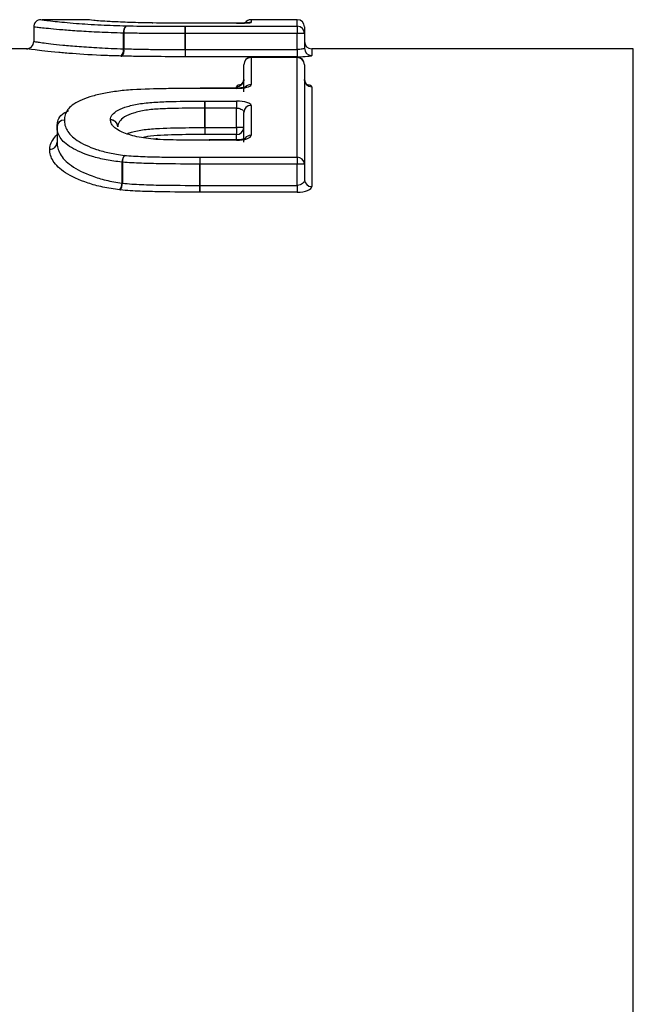
# Model space of a CAD drawing. Units: millimetres. Extents: x 140 to 267, y 88 to 274.
# Drawn here: x 238 to 245, y 122 to 132 of the extents above; entities that cross this region are included whole.
import ezdxf

# ---------------------------------------------------------------- set-up
doc = ezdxf.new("R2010")
doc.units = ezdxf.units.MM

msp = doc.modelspace()

# ---------------------------------------------------------------- linework, layer by layer
at = {"color": 7, "linetype": 'Continuous', "lineweight": 25}
for p, q in [((239.156, 132.34), (238.683, 132.34)), ((241.317, 132.34), (240.842, 132.34)), ((238.603, 132.265), (238.603, 132.115)), ((238.603, 132.265), (238.603, 132.115)), ((240.164, 132.272), (240.164, 132.197)), ((240.164, 132.272), (241.317, 132.272)), ((240.692, 132.304), (240.441, 132.304)), ((240.692, 132.304), (240.441, 132.304)), ((240.441, 132.304), (240.441, 132.304)), ((240.692, 132.304), (240.692, 132.304)), ((241.317, 132.272), (241.317, 132.197)), ((241.392, 132.265), (241.392, 132.197)), ((239.533, 132.202), (239.528, 132.202)), ((239.528, 132.04), (239.528, 132.202)), ((239.533, 132.202), (239.533, 132.04)), ((240.164, 132.034), (240.164, 132.197)), ((240.164, 132.197), (240.164, 132.034)), ((241.317, 132.197), (240.164, 132.197)), ((241.392, 132.197), (241.317, 132.197)), ((241.317, 132.034), (241.317, 132.197)), ((241.392, 132.197), (241.392, 132.046)), ((238.53, 132.04), (238.149, 132.04)), ((240.164, 132.034), (240.164, 131.959)), ((240.164, 132.034), (240.164, 132.034)), ((240.164, 132.034), (241.317, 132.034)), ((241.317, 132.034), (241.317, 131.959)), ((244.778, 132.04), (241.467, 132.04)), ((241.317, 131.959), (240.164, 131.959)), ((241.317, 131.952), (240.842, 131.952)), ((240.842, 131.95), (240.842, 131.672)), ((241.317, 131.95), (240.842, 131.95)), ((241.317, 130.924), (241.317, 131.95)), ((240.767, 131.599), (240.767, 131.877)), ((241.392, 131.877), (241.392, 130.854)), ((240.692, 131.635), (240.318, 131.635)), ((240.692, 131.633), (240.318, 131.633)), ((241.467, 131.65), (241.467, 130.623)), ((240.364, 131.502), (240.692, 131.502)), ((240.364, 131.502), (240.364, 131.43)), ((240.364, 131.23), (240.364, 131.43)), ((240.364, 131.43), (240.364, 131.23)), ((240.692, 131.43), (240.364, 131.43)), ((240.692, 131.502), (240.692, 131.43)), ((240.692, 131.23), (240.692, 131.43)), ((240.842, 131.458), (240.842, 131.152)), ((240.767, 131.081), (240.767, 131.386)), ((238.844, 131.235), (238.844, 131.077)), ((238.844, 131.235), (238.844, 131.077)), ((239.469, 131.239), (239.469, 131.237)), ((240.364, 131.23), (240.364, 131.158)), ((240.364, 131.23), (240.364, 131.23)), ((240.364, 131.23), (240.692, 131.23)), ((240.767, 131.23), (240.692, 131.23)), ((240.692, 131.23), (240.692, 131.158)), ((240.692, 131.158), (240.364, 131.158)), ((240.412, 131.104), (240.411, 131.104)), ((240.692, 131.103), (240.412, 131.103)), ((240.412, 131.099), (240.412, 131.103)), ((240.692, 131.099), (240.412, 131.099)), ((240.314, 130.924), (240.314, 130.854)), ((240.314, 130.924), (241.317, 130.924)), ((241.317, 130.924), (241.317, 130.854)), ((239.513, 130.659), (239.513, 130.874)), ((239.517, 130.874), (239.513, 130.874)), ((239.517, 130.874), (239.517, 130.658)), ((240.314, 130.635), (240.314, 130.854)), ((240.314, 130.854), (240.314, 130.854)), ((240.314, 130.854), (240.314, 130.635)), ((241.317, 130.854), (240.314, 130.854)), ((241.317, 130.635), (241.317, 130.854)), ((241.392, 130.854), (241.317, 130.854)), ((241.392, 130.854), (241.392, 130.693)), ((240.314, 130.635), (240.314, 130.565)), ((240.314, 130.635), (241.317, 130.635)), ((241.317, 130.635), (241.317, 130.565)), ((241.317, 130.565), (240.314, 130.565))]:
    msp.add_line(p, q, dxfattribs=at)
at = {"color": 8, "linetype": 'Continuous', "lineweight": 25}
for p, q in [((240.842, 132.34), (240.842, 132.312)), ((241.317, 132.272), (241.317, 132.34)), ((241.467, 132.04), (241.467, 131.972)), ((244.778, 114.163), (244.778, 132.04)), ((240.842, 131.95), (240.842, 131.952)), ((241.317, 131.952), (241.317, 131.95)), ((240.318, 131.635), (240.318, 131.633)), ((240.692, 131.635), (240.692, 131.65)), ((240.692, 131.635), (240.692, 131.633)), ((239.469, 131.24), (239.469, 131.238)), ((239.469, 131.24), (239.469, 131.239)), ((240.692, 131.103), (240.692, 131.158)), ((238.844, 131.077), (238.844, 131.077)), ((240.692, 131.103), (240.692, 131.099))]:
    msp.add_line(p, q, dxfattribs=at)
at = {"color": 8, "linetype": 'Continuous', "lineweight": 25, "flags": 128}
msp.add_lwpolyline([(240.842, 132.312), (240.827, 132.311), (240.815, 132.307)], dxfattribs=at)
at = {"color": 7, "linetype": 'Continuous', "lineweight": 25, "flags": 128}
for points in [[(239.617, 131.621), (239.618, 131.621), (239.622, 131.619)], [(240.318, 131.635), (240.318, 131.635), (240.318, 131.633)], [(239.868, 131.113), (239.866, 131.113), (239.861, 131.109)], [(239.876, 131.113), (239.875, 131.112), (239.872, 131.108)], [(240.411, 131.103), (240.41, 131.103), (240.41, 131.099)]]:
    msp.add_lwpolyline(points, dxfattribs=at)
at = {"color": 7, "linetype": 'Continuous', "lineweight": 25}
for centre, radius, start, end in [((238.678, 132.265), 0.075, 89.9981, 180.0016), ((240.842, 132.265), 0.075, 90, 145.9854), ((241.317, 132.265), 0.075, 0, 90), ((238.678, 132.265), 0.075, 140.4483, 180), ((239.612, 132.215), 0.0846, 132.8066, 188.6192), ((239.628, 132.216), 0.0958, 140.2663, 188.1139), ((208.263, 132.212), 31.901, 359.9731, 0.1074), ((241.317, 132.197), 0.0749, 0.0908, 90.0905), ((238.528, 132.115), 0.075, 269.9981, 0.0016), ((239.444, 132.028), 0.0856, 313.1361, 8.2694), ((239.437, 132.027), 0.097, 320.5747, 7.788), ((272.565, 132.019), 32.401, 179.9742, 180.1063), ((241.467, 132.115), 0.075, 180, 270), ((241.467, 132.046), 0.0749, 180.0921, 270.0918), ((240.842, 131.877), 0.075, 90, 180), ((240.841, 131.876), 0.0743, 89.4844, 179.475), ((241.317, 131.877), 0.075, 0, 90), ((241.317, 131.876), 0.0743, 0.525, 90.5156), ((240.692, 131.725), 0.0743, 269.4771, 359.4674), ((241.466, 131.725), 0.0743, 180.5326, 270.5229), ((218.383, 131.433), 21.981, 359.9925, 0.1804), ((240.84, 131.385), 0.0735, 88.834, 178.7845), ((239.395, 131.238), 0.0742, 2.1084, 90.6444), ((238.917, 131.233), 0.0737, 88.9413, 178.2635), ((238.919, 131.235), 0.075, 176.7519, 180), ((239.396, 131.236), 0.0722, 0.5588, 92.1893), ((262.661, 131.228), 22.297, 179.9943, 180.1791), ((240.693, 131.232), 0.0735, 268.8173, 358.7664), ((238.771, 131.08), 0.0728, 268.2435, 358.9255), ((238.77, 131.079), 0.0736, 268.9229, 358.2385), ((239.65, 130.868), 0.137, 146.1982, 177.5504), ((239.671, 130.869), 0.154, 150.6599, 178.0638), ((272.357, 130.85), 32.043, 179.8683, 179.9937), ((241.319, 130.851), 0.0727, 2.0021, 91.8711), ((239.375, 130.665), 0.138, 326.3819, 357.2394), ((239.361, 130.664), 0.156, 330.8263, 357.7845), ((207.821, 130.639), 32.492, 359.8692, 359.9923), ((241.464, 130.696), 0.0726, 182.0332, 271.8982)]:
    msp.add_arc(centre, radius, start, end, dxfattribs=at)
at = {"color": 8, "linetype": 'Continuous', "lineweight": 25}
for centre, radius, start, end in [((240.841, 131.596), 0.076, 89.795, 136.9707), ((238.916, 131.234), 0.073, 88.3205, 175.4664), ((240.841, 131.075), 0.0761, 89.4829, 143.4512)]:
    msp.add_arc(centre, radius, start, end, dxfattribs=at)
at = {"color": 7, "linetype": 'Continuous', "lineweight": 25}
for points, knots in [([(238.683, 132.339), (238.686, 132.339), (238.693, 132.339), (238.785, 132.326), (239.007, 132.304), (239.269, 132.286), (239.467, 132.28), (239.555, 132.277)], [0, 0, 0, 0, 0.135179, 0.444786, 0.677243, 0.856317, 1, 1, 1, 1]), ([(239.823, 132.307), (239.814, 132.307), (239.725, 132.308), (239.562, 132.312), (239.345, 132.322), (239.2, 132.333), (239.16, 132.34), (239.157, 132.34), (239.156, 132.34)], [0, 0, 0, 0, 0.019584, 0.183714, 0.348082, 0.604603, 0.889216, 1, 1, 1, 1]), ([(239.528, 132.202), (239.485, 132.203), (239.442, 132.205), (239.359, 132.207), (239.319, 132.209), (239.204, 132.214), (239.134, 132.218), (239.009, 132.226), (238.953, 132.23), (238.857, 132.238), (238.816, 132.242), (238.746, 132.249), (238.716, 132.252), (238.669, 132.257), (238.653, 132.259), (238.612, 132.264), (238.604, 132.266), (238.603, 132.265)], [0, 0, 0, 0, 0.0625, 0.0625, 0.125, 0.125, 0.25, 0.25, 0.375, 0.375, 0.5, 0.5, 0.625, 0.625, 0.75, 0.75, 1, 1, 1, 1]), ([(239.555, 132.277), (239.604, 132.276), (239.653, 132.275), (239.755, 132.273), (239.806, 132.273), (239.908, 132.272), (239.959, 132.272), (240.061, 132.272), (240.113, 132.272), (240.164, 132.272)], [0, 0, 0, 0, 0.25, 0.25, 0.5, 0.5, 0.75, 0.75, 1, 1, 1, 1]), ([(240.44, 132.304), (240.338, 132.304), (240.236, 132.304), (240.033, 132.305), (239.931, 132.305), (239.831, 132.306)], [0, 0, 0, 0, 0.5, 0.5, 1, 1, 1, 1]), ([(240.692, 132.304), (240.731, 132.304), (240.77, 132.305), (240.825, 132.308), (240.842, 132.31), (240.842, 132.312)], [0, 0, 0, 0, 0.5, 0.5, 1, 1, 1, 1]), ([(240.822, 132.309), (240.822, 132.309), (240.822, 132.309), (240.817, 132.308), (240.803, 132.307), (240.773, 132.306), (240.734, 132.305), (240.704, 132.305), (240.692, 132.305)], [0, 0, 0, 0, 0.0363491, 0.138219, 0.2946965, 0.5246976, 0.7930003, 1, 1, 1, 1]), ([(240.164, 132.197), (240.111, 132.197), (240.058, 132.197), (239.952, 132.197), (239.899, 132.197), (239.793, 132.198), (239.74, 132.199), (239.636, 132.2), (239.584, 132.201), (239.533, 132.202)], [0, 0, 0, 0, 0.25, 0.25, 0.5, 0.5, 0.75, 0.75, 1, 1, 1, 1]), ([(239.502, 131.966), (239.448, 131.967), (239.26, 131.973), (239.038, 131.987), (238.779, 132.009), (238.585, 132.032), (238.534, 132.04), (238.53, 132.04), (238.53, 132.04)], [0, 0, 0, 0, 0.08037, 0.279788, 0.38709, 0.671569, 0.97811, 1, 1, 1, 1]), ([(238.603, 132.115), (238.604, 132.116), (238.612, 132.114), (238.653, 132.109), (238.669, 132.106), (238.716, 132.1), (238.746, 132.096), (238.816, 132.088), (238.856, 132.084), (238.953, 132.074), (239.009, 132.069), (239.135, 132.06), (239.204, 132.055), (239.318, 132.049), (239.358, 132.047), (239.442, 132.043), (239.485, 132.042), (239.528, 132.04)], [0, 0, 0, 0, 0.25, 0.25, 0.375, 0.375, 0.5, 0.5, 0.625, 0.625, 0.75, 0.75, 0.875, 0.875, 0.9375, 0.9375, 1, 1, 1, 1]), ([(239.533, 132.04), (239.584, 132.039), (239.636, 132.038), (239.74, 132.036), (239.793, 132.035), (239.899, 132.034), (239.952, 132.034), (240.058, 132.034), (240.111, 132.034), (240.164, 132.034)], [0, 0, 0, 0, 0.25, 0.25, 0.5, 0.5, 0.75, 0.75, 1, 1, 1, 1]), ([(241.392, 132.046), (241.392, 132.045), (241.39, 132.044), (241.387, 132.042), (241.385, 132.041), (241.38, 132.04), (241.375, 132.039), (241.37, 132.038), (241.363, 132.037), (241.356, 132.036), (241.349, 132.035), (241.341, 132.034), (241.333, 132.034), (241.328, 132.034), (241.322, 132.034), (241.317, 132.034)], [0, 0, 0, 0, 0.00005115, 0.00005115, 0.00005115, 0.0001022244, 0.0001022244, 0.0001022244, 0.0001530821, 0.0001530821, 0.0001530821, 0.0002036169, 0.0002036169, 0.0002036169, 0.0002359696, 0.0002359696, 0.0002359696, 0.0002359696]), ([(240.164, 131.959), (240.054, 131.959), (239.945, 131.959), (239.781, 131.961), (239.726, 131.961), (239.618, 131.963), (239.565, 131.964), (239.512, 131.965)], [0, 0, 0, 0, 0.5, 0.5, 0.75, 0.75, 1, 1, 1, 1]), ([(241.317, 131.959), (241.356, 131.959), (241.395, 131.961), (241.45, 131.965), (241.467, 131.968), (241.467, 131.972)], [0, 0, 0, 0, 0.5, 0.5, 1, 1, 1, 1]), ([(240.767, 131.724), (240.767, 131.724), (240.768, 131.715), (240.762, 131.697), (240.751, 131.679), (240.741, 131.67), (240.734, 131.667), (240.734, 131.666), (240.736, 131.668), (240.741, 131.669), (240.743, 131.669)], [0, 0, 0, 0, 0.001833, 0.230313, 0.407111, 0.553003, 0.672624, 0.785031, 0.910472, 1, 1, 1, 1]), ([(241.424, 131.667), (241.424, 131.667), (241.425, 131.666), (241.422, 131.667), (241.415, 131.672), (241.403, 131.685), (241.393, 131.704), (241.393, 131.718), (241.393, 131.724)], [0, 0, 0, 0, 0.001533, 0.156747, 0.313684, 0.530285, 0.808896, 1, 1, 1, 1]), ([(239.622, 131.619), (239.593, 131.617), (239.564, 131.615), (239.509, 131.609), (239.482, 131.606), (239.404, 131.595), (239.354, 131.587), (239.26, 131.568), (239.218, 131.557), (239.142, 131.533), (239.108, 131.519), (239.049, 131.491), (239.022, 131.476), (238.979, 131.444), (238.964, 131.428), (238.94, 131.395), (238.931, 131.378), (238.921, 131.343), (238.92, 131.325), (238.919, 131.306)], [0, 0, 0, 0, 0.0625, 0.0625, 0.125, 0.125, 0.25, 0.25, 0.375, 0.375, 0.5, 0.5, 0.625, 0.625, 0.75, 0.75, 0.875, 0.875, 1, 1, 1, 1]), ([(240.318, 131.633), (240.26, 131.633), (240.202, 131.633), (240.085, 131.632), (240.027, 131.631), (239.852, 131.628), (239.736, 131.625), (239.622, 131.619)], [0, 0, 0, 0, 0.25, 0.25, 0.5, 0.5, 1, 1, 1, 1]), ([(240.692, 131.633), (240.732, 131.633), (240.771, 131.637), (240.826, 131.652), (240.842, 131.662), (240.842, 131.672)], [0, 0, 0, 0, 0.5, 0.5, 1, 1, 1, 1]), ([(240.791, 131.648), (240.791, 131.648), (240.791, 131.648), (240.785, 131.646), (240.77, 131.642), (240.744, 131.638), (240.716, 131.635), (240.697, 131.636), (240.692, 131.636)], [0, 0, 0, 0, 0.071813, 0.208905, 0.39645, 0.617497, 0.882866, 1, 1, 1, 1]), ([(239.394, 131.312), (239.395, 131.32), (239.396, 131.329), (239.402, 131.346), (239.406, 131.354), (239.426, 131.379), (239.445, 131.394), (239.498, 131.423), (239.531, 131.436), (239.61, 131.459), (239.655, 131.468), (239.729, 131.48), (239.754, 131.483), (239.807, 131.488), (239.834, 131.49), (239.917, 131.495), (239.972, 131.497), (240.139, 131.502), (240.252, 131.502), (240.364, 131.502)], [0, 0, 0, 0, 0.0625, 0.0625, 0.125, 0.125, 0.25, 0.25, 0.375, 0.375, 0.5, 0.5, 0.5625, 0.5625, 0.625, 0.625, 0.75, 0.75, 1, 1, 1, 1]), ([(240.364, 131.43), (240.261, 131.43), (240.159, 131.429), (240.006, 131.426), (239.955, 131.424), (239.854, 131.419), (239.804, 131.415), (239.712, 131.4), (239.669, 131.39), (239.596, 131.367), (239.565, 131.354), (239.515, 131.324), (239.498, 131.308), (239.474, 131.275), (239.47, 131.256), (239.469, 131.24)], [0, 0, 0, 0, 0.25, 0.25, 0.375, 0.375, 0.5, 0.5, 0.625, 0.625, 0.75, 0.75, 0.875, 0.875, 1, 1, 1, 1]), ([(240.842, 131.458), (240.842, 131.47), (240.826, 131.481), (240.772, 131.497), (240.732, 131.502), (240.692, 131.502)], [0, 0, 0, 0, 0.5, 0.5, 1, 1, 1, 1]), ([(240.692, 131.43), (240.7, 131.43), (240.708, 131.429), (240.716, 131.428), (240.724, 131.426), (240.731, 131.424), (240.737, 131.421), (240.744, 131.418), (240.749, 131.415), (240.754, 131.411), (240.759, 131.407), (240.762, 131.402), (240.764, 131.398), (240.766, 131.394), (240.767, 131.39), (240.767, 131.386)], [0, 0, 0, 0, 0.000049072, 0.000049072, 0.000049072, 0.0000991904, 0.0000991904, 0.0000991904, 0.0001518182, 0.0001518182, 0.0001518182, 0.000208035, 0.000208035, 0.000208035, 0.0002526916, 0.0002526916, 0.0002526916, 0.0002526916]), ([(238.844, 131.235), (238.845, 131.25), (238.849, 131.307), (238.877, 131.365), (238.956, 131.401), (238.964, 131.405)], [0, 0, 0, 0, 0.2377808, 0.9214868, 1, 1, 1, 1]), ([(239.394, 131.312), (239.394, 131.312), (239.394, 131.312), (239.394, 131.312), (239.394, 131.311), (239.394, 131.309), (239.394, 131.308)], [0, 0, 0, 0, 0.00000110681, 0.00000110681, 0.00000110681, 0.00002390144, 0.00002390144, 0.00002390144, 0.00002390144]), ([(239.513, 130.874), (239.485, 130.878), (239.457, 130.881), (239.402, 130.888), (239.376, 130.893), (239.299, 130.908), (239.251, 130.919), (239.12, 130.959), (239.047, 130.991), (238.936, 131.056), (238.898, 131.093), (238.864, 131.146), (238.856, 131.164), (238.846, 131.199), (238.844, 131.217), (238.844, 131.235)], [0, 0, 0, 0, 0.0625, 0.0625, 0.125, 0.125, 0.25, 0.25, 0.5, 0.5, 0.75, 0.75, 0.875, 0.875, 1, 1, 1, 1]), ([(238.919, 131.306), (238.919, 131.289), (238.921, 131.272), (238.93, 131.237), (238.937, 131.219), (238.957, 131.184), (238.97, 131.167), (239.006, 131.132), (239.027, 131.114), (239.103, 131.064), (239.171, 131.032), (239.291, 130.992), (239.336, 130.979), (239.408, 130.964), (239.432, 130.959), (239.483, 130.951), (239.51, 130.948), (239.536, 130.944)], [0, 0, 0, 0, 0.125, 0.125, 0.25, 0.25, 0.375, 0.375, 0.5, 0.5, 0.75, 0.75, 0.875, 0.875, 0.9375, 0.9375, 1, 1, 1, 1]), ([(239.861, 131.109), (239.827, 131.112), (239.792, 131.115), (239.727, 131.124), (239.696, 131.129), (239.638, 131.142), (239.61, 131.15), (239.56, 131.165), (239.536, 131.174), (239.473, 131.202), (239.442, 131.222), (239.413, 131.254), (239.405, 131.265), (239.397, 131.287), (239.395, 131.297), (239.394, 131.308)], [0, 0, 0, 0, 0.125, 0.125, 0.25, 0.25, 0.375, 0.375, 0.5, 0.5, 0.75, 0.75, 0.875, 0.875, 1, 1, 1, 1]), ([(238.769, 131.007), (238.769, 131.019), (238.771, 131.072), (238.812, 131.121), (238.844, 131.159)], [0, 0, 0, 0, 0.220869, 1, 1, 1, 1]), ([(239.88, 131.112), (239.876, 131.112), (239.872, 131.113), (239.868, 131.113), (239.868, 131.113)], [0, 0, 0, 0, 0.87302, 1, 1, 1, 1]), ([(240.41, 131.099), (240.32, 131.099), (240.23, 131.099), (240.05, 131.102), (239.96, 131.103), (239.872, 131.108)], [0, 0, 0, 0, 0.5, 0.5, 1, 1, 1, 1]), ([(240.692, 131.099), (240.733, 131.099), (240.772, 131.105), (240.827, 131.125), (240.842, 131.138), (240.842, 131.152)], [0, 0, 0, 0, 0.5, 0.5, 1, 1, 1, 1]), ([(240.782, 131.118), (240.783, 131.119), (240.783, 131.119), (240.779, 131.116), (240.767, 131.112), (240.744, 131.107), (240.718, 131.103), (240.699, 131.104), (240.692, 131.104)], [0, 0, 0, 0, 0.037872, 0.185183, 0.374528, 0.586846, 0.840155, 1, 1, 1, 1]), ([(239.491, 130.589), (239.46, 130.593), (239.43, 130.597), (239.371, 130.606), (239.342, 130.612), (239.259, 130.63), (239.209, 130.643), (239.07, 130.69), (238.991, 130.726), (238.871, 130.803), (238.83, 130.844), (238.792, 130.905), (238.783, 130.925), (238.771, 130.965), (238.769, 130.986), (238.769, 131.005)], [0, 0, 0, 0, 0.0625, 0.0625, 0.125, 0.125, 0.25, 0.25, 0.5, 0.5, 0.75, 0.75, 0.875, 0.875, 1, 1, 1, 1]), ([(238.844, 131.077), (238.844, 131.058), (238.846, 131.038), (238.856, 130.999), (238.864, 130.979), (238.887, 130.938), (238.902, 130.918), (238.941, 130.877), (238.964, 130.858), (239.046, 130.799), (239.12, 130.763), (239.249, 130.716), (239.296, 130.701), (239.374, 130.682), (239.401, 130.677), (239.456, 130.666), (239.485, 130.662), (239.513, 130.659)], [0, 0, 0, 0, 0.125, 0.125, 0.25, 0.25, 0.375, 0.375, 0.5, 0.5, 0.75, 0.75, 0.875, 0.875, 0.9375, 0.9375, 1, 1, 1, 1]), ([(239.536, 130.944), (239.568, 130.941), (239.599, 130.938), (239.664, 130.935), (239.696, 130.933), (239.793, 130.929), (239.858, 130.928), (240.053, 130.925), (240.183, 130.924), (240.314, 130.924)], [0, 0, 0, 0, 0.125, 0.125, 0.25, 0.25, 0.5, 0.5, 1, 1, 1, 1]), ([(240.314, 130.854), (240.18, 130.854), (240.047, 130.855), (239.846, 130.858), (239.78, 130.86), (239.68, 130.863), (239.647, 130.865), (239.581, 130.869), (239.549, 130.871), (239.517, 130.874)], [0, 0, 0, 0, 0.5, 0.5, 0.75, 0.75, 0.875, 0.875, 1, 1, 1, 1]), ([(239.517, 130.658), (239.549, 130.655), (239.581, 130.651), (239.647, 130.647), (239.68, 130.645), (239.78, 130.641), (239.846, 130.639), (240.046, 130.636), (240.18, 130.635), (240.314, 130.635)], [0, 0, 0, 0, 0.125, 0.125, 0.25, 0.25, 0.5, 0.5, 1, 1, 1, 1]), ([(241.392, 130.693), (241.392, 130.679), (241.386, 130.666), (241.36, 130.643), (241.339, 130.635), (241.317, 130.635)], [0, 0, 0, 0, 0.5, 0.5, 1, 1, 1, 1]), ([(241.317, 130.565), (241.358, 130.565), (241.397, 130.572), (241.452, 130.594), (241.467, 130.608), (241.467, 130.623)], [0, 0, 0, 0, 0.5, 0.5, 1, 1, 1, 1]), ([(240.314, 130.565), (240.177, 130.565), (240.04, 130.566), (239.835, 130.57), (239.766, 130.572), (239.665, 130.576), (239.631, 130.577), (239.563, 130.582), (239.53, 130.585), (239.497, 130.588)], [0, 0, 0, 0, 0.5, 0.5, 0.75, 0.75, 0.875, 0.875, 1, 1, 1, 1])]:
    msp.add_open_spline(points, degree=3, knots=knots, dxfattribs=at)
for points in [[(239.823, 132.307), (239.826, 132.306), (239.829, 132.306), (239.831, 132.306)], [(240.164, 132.272), (240.164, 132.272), (240.164, 132.272), (240.164, 132.272)], [(240.44, 132.304), (240.44, 132.304), (240.441, 132.304), (240.441, 132.304)], [(240.164, 132.197), (240.164, 132.197), (240.164, 132.197), (240.164, 132.197)], [(239.533, 132.04), (239.532, 132.04), (239.53, 132.04), (239.528, 132.04)], [(239.502, 131.966), (239.506, 131.966), (239.509, 131.965), (239.512, 131.965)], [(240.364, 131.502), (240.364, 131.502), (240.364, 131.502), (240.364, 131.502)], [(240.364, 131.43), (240.364, 131.43), (240.364, 131.43), (240.364, 131.43)], [(239.861, 131.109), (239.865, 131.109), (239.868, 131.109), (239.872, 131.108)], [(238.769, 131.007), (238.769, 131.006), (238.769, 131.006), (238.769, 131.005)], [(240.41, 131.099), (240.411, 131.099), (240.411, 131.099), (240.412, 131.099)], [(239.517, 130.658), (239.516, 130.658), (239.515, 130.659), (239.513, 130.659)], [(240.314, 130.635), (240.314, 130.635), (240.314, 130.635), (240.314, 130.635)], [(239.491, 130.589), (239.493, 130.589), (239.495, 130.588), (239.497, 130.588)], [(240.314, 130.565), (240.314, 130.565), (240.314, 130.565), (240.314, 130.565)]]:
    msp.add_open_spline(points, degree=3, dxfattribs=at)
at = {"color": 8, "linetype": 'Continuous', "lineweight": 25}
for points, knots in [([(240.734, 131.67), (240.731, 131.669), (240.715, 131.667), (240.697, 131.66), (240.694, 131.654), (240.692, 131.65)], [0, 0, 0, 0, 0.097198, 0.548835, 1, 1, 1, 1]), ([(241.467, 131.65), (241.466, 131.653), (241.464, 131.658), (241.449, 131.665), (241.431, 131.668), (241.425, 131.669)], [0, 0, 0, 0, 0.3192456, 0.7667902, 1, 1, 1, 1]), ([(239.565, 131.167), (239.58, 131.173), (239.624, 131.19), (239.738, 131.211), (239.943, 131.226), (240.155, 131.229), (240.311, 131.23), (240.364, 131.23)], [0, 0, 0, 0, 0.091276, 0.278912, 0.465964, 0.818114, 1, 1, 1, 1]), ([(240.364, 131.158), (240.312, 131.158), (240.16, 131.158), (239.964, 131.154), (239.797, 131.143), (239.747, 131.131), (239.733, 131.127)], [0, 0, 0, 0, 0.2413569, 0.6988594, 0.9159445, 1, 1, 1, 1])]:
    msp.add_open_spline(points, degree=3, knots=knots, dxfattribs=at)

doc.saveas('drawing.dxf')
